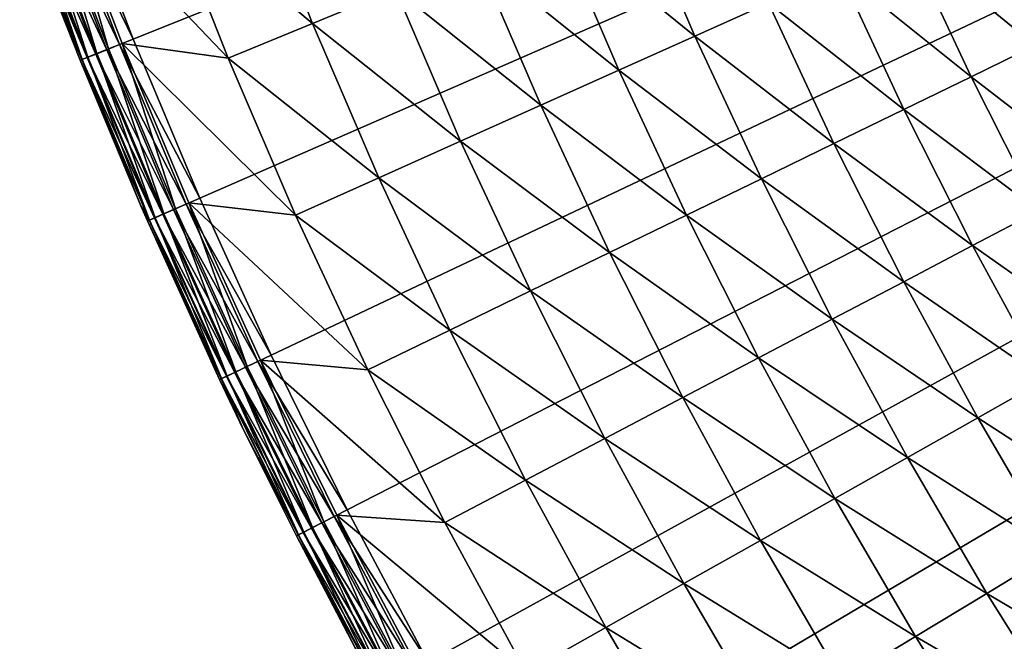
# Model space of a CAD drawing. Extents: x -30 to 67, y -176 to 30.
# Drawn here: x -28 to -23, y -14 to -11 of the extents above; entities that cross this region are included whole.
import ezdxf

# ---------------------------------------------------------------- set-up
doc = ezdxf.new("R2010")
doc.units = 0
doc.layers.add('L4', color=7, linetype='CONTINUOUS')

msp = doc.modelspace()

# ---------------------------------------------------------------- linework, layer by layer
at = {"layer": 'L4', "color": 7}
for points in [[(-27.56742, -11.05112), (-27.89162, -10.20528), (0, 0)], [(-27.56742, -11.05112), (-27.89162, -10.20528), (0, 0)], [(0, 0), (-27.21759, -11.88668), (-27.56742, -11.05112)], [(0, 0), (-27.21759, -11.88668), (-27.56742, -11.05112)], [(0, 0), (-26.84243, -12.71118), (-27.21759, -11.88668)], [(0, 0), (-26.84243, -12.71118), (-27.21759, -11.88668)], [(-26.4423, -13.52386), (-26.84243, -12.71118), (0, 0)], [(-26.4423, -13.52386), (-26.84243, -12.71118), (0, 0)], [(0, 0), (-26.01757, -14.32396), (-26.4423, -13.52386)], [(0, 0), (-26.01757, -14.32396), (-26.4423, -13.52386)], [(0, 0), (-25.56865, -15.11073), (-26.01757, -14.32396)], [(0, 0), (-25.56865, -15.11073), (-26.01757, -14.32396)], [(-25.09594, -15.88345), (-25.56865, -15.11073), (0, 0)], [(-25.09594, -15.88345), (-25.56865, -15.11073), (0, 0)], [(0, 0), (-24.59988, -16.64139), (-25.09594, -15.88345)], [(0, 0), (-24.59988, -16.64139), (-25.09594, -15.88345)], [(0, 0), (-24.08094, -17.38385), (-24.59988, -16.64139)], [(0, 0), (-24.08094, -17.38385), (-24.59988, -16.64139)], [(-23.5396, -18.11014), (-24.08094, -17.38385), (0, 0)], [(-23.5396, -18.11014), (-24.08094, -17.38385), (0, 0)], [(0, 0), (-22.97636, -18.81959), (-23.5396, -18.11014)], [(0, 0), (-22.97636, -18.81959), (-23.5396, -18.11014)], [(-26.94908, -10.14783, 5.307827), (-27.39779, -10.31679, 5.16447), (-26.62544, -10.96891, 5.307827)], [(-26.94908, -10.14783, 5.307827), (-27.39779, -10.31679, 5.16447), (-26.62544, -10.96891, 5.307827)], [(-26.94908, -10.14783, 5.307827), (-26.62544, -10.96891, 5.307827), (-26.18994, -10.7895, 5.476904)], [(-26.94908, -10.14783, 5.307827), (-26.62544, -10.96891, 5.307827), (-26.18994, -10.7895, 5.476904)], [(-27.96454, -10.23195, 0.010222), (-27.63949, -11.08001, 0.010222), (-28.03249, -10.25682, 0.040192)], [(-27.96454, -10.23195, 0.010222), (-27.63949, -11.08001, 0.010222), (-28.03249, -10.25682, 0.040192)], [(-28.02213, -10.25303, 5.019673), (-27.69642, -11.10283, 5.019673), (-27.95018, -10.2267, 5.047252)], [(-28.02213, -10.25303, 5.019673), (-27.69642, -11.10283, 5.019673), (-27.95018, -10.2267, 5.047252)], [(-27.89162, -10.20528), (-27.56742, -11.05112), (-27.96454, -10.23195, 0.010222)], [(-27.89162, -10.20528), (-27.56742, -11.05112), (-27.96454, -10.23195, 0.010222)], [(-27.96454, -10.23195, 0.010222), (-27.56742, -11.05112), (-27.63949, -11.08001, 0.010222)], [(-27.96454, -10.23195, 0.010222), (-27.56742, -11.05112), (-27.63949, -11.08001, 0.010222)], [(-27.39779, -10.31679, 5.16447), (-27.95018, -10.2267, 5.047252), (-27.06876, -11.15155, 5.16447)], [(-27.95018, -10.2267, 5.047252), (-27.6253, -11.07432, 5.047252), (-27.06876, -11.15155, 5.16447)], [(-27.95018, -10.2267, 5.047252), (-27.69642, -11.10283, 5.019673), (-27.6253, -11.07432, 5.047252)], [(-27.39779, -10.31679, 5.16447), (-27.95018, -10.2267, 5.047252), (-27.06876, -11.15155, 5.16447)], [(-27.95018, -10.2267, 5.047252), (-27.6253, -11.07432, 5.047252), (-27.06876, -11.15155, 5.16447)], [(-27.95018, -10.2267, 5.047252), (-27.69642, -11.10283, 5.019673), (-27.6253, -11.07432, 5.047252)], [(-28.13561, -10.29455, 0.15), (-27.80857, -11.14779, 0.15), (-28.16375, -10.30485, 0.222354)], [(-28.13561, -10.29455, 0.15), (-27.80857, -11.14779, 0.15), (-28.16375, -10.30485, 0.222354)], [(-28.16297, -10.30456, 4.834484), (-27.83562, -11.15863, 4.834484), (-28.1326, -10.29345, 4.909219)], [(-28.16297, -10.30456, 4.834484), (-27.83562, -11.15863, 4.834484), (-28.1326, -10.29345, 4.909219)], [(-28.09083, -10.27817, 0.087868), (-27.76432, -11.13005, 0.087868), (-28.13561, -10.29455, 0.15)], [(-28.09083, -10.27817, 0.087868), (-27.76432, -11.13005, 0.087868), (-28.13561, -10.29455, 0.15)], [(-28.13561, -10.29455, 0.15), (-27.76432, -11.13005, 0.087868), (-27.80857, -11.14779, 0.15)], [(-28.13561, -10.29455, 0.15), (-27.76432, -11.13005, 0.087868), (-27.80857, -11.14779, 0.15)], [(-28.1326, -10.29345, 4.909219), (-27.8056, -11.1466, 4.909219), (-28.08447, -10.27584, 4.972503)], [(-28.1326, -10.29345, 4.909219), (-27.8056, -11.1466, 4.909219), (-28.08447, -10.27584, 4.972503)], [(-28.1326, -10.29345, 4.909219), (-27.83562, -11.15863, 4.834484), (-27.8056, -11.1466, 4.909219)], [(-28.1326, -10.29345, 4.909219), (-27.83562, -11.15863, 4.834484), (-27.8056, -11.1466, 4.909219)], [(-28.03249, -10.25682, 0.040192), (-27.70665, -11.10693, 0.040192), (-28.09083, -10.27817, 0.087868)], [(-28.03249, -10.25682, 0.040192), (-27.70665, -11.10693, 0.040192), (-28.09083, -10.27817, 0.087868)], [(-28.09083, -10.27817, 0.087868), (-27.70665, -11.10693, 0.040192), (-27.76432, -11.13005, 0.087868)], [(-28.09083, -10.27817, 0.087868), (-27.70665, -11.10693, 0.040192), (-27.76432, -11.13005, 0.087868)], [(-28.08447, -10.27584, 4.972503), (-27.75803, -11.12753, 4.972503), (-28.02213, -10.25303, 5.019673)], [(-28.08447, -10.27584, 4.972503), (-27.75803, -11.12753, 4.972503), (-28.02213, -10.25303, 5.019673)], [(-28.08447, -10.27584, 4.972503), (-27.8056, -11.1466, 4.909219), (-27.75803, -11.12753, 4.972503)], [(-28.08447, -10.27584, 4.972503), (-27.8056, -11.1466, 4.909219), (-27.75803, -11.12753, 4.972503)], [(-28.03249, -10.25682, 0.040192), (-27.63949, -11.08001, 0.010222), (-27.70665, -11.10693, 0.040192)], [(-28.03249, -10.25682, 0.040192), (-27.63949, -11.08001, 0.010222), (-27.70665, -11.10693, 0.040192)], [(-28.02213, -10.25303, 5.019673), (-27.75803, -11.12753, 4.972503), (-27.69642, -11.10283, 5.019673)], [(-28.02213, -10.25303, 5.019673), (-27.75803, -11.12753, 4.972503), (-27.69642, -11.10283, 5.019673)], [(-24.94296, -10.27578, 6.133141), (-25.34747, -10.44242, 5.890166), (-24.61635, -11.03533, 6.133141)], [(-24.94296, -10.27578, 6.133141), (-25.34747, -10.44242, 5.890166), (-24.61635, -11.03533, 6.133141)], [(-24.94296, -10.27578, 6.133141), (-24.61635, -11.03533, 6.133141), (-24.22971, -10.862, 6.399421)], [(-24.94296, -10.27578, 6.133141), (-24.61635, -11.03533, 6.133141), (-24.22971, -10.862, 6.399421)], [(-28.16375, -10.30485, 0.222354), (-27.80857, -11.14779, 0.15), (-27.83639, -11.15894, 0.222354)], [(-28.16375, -10.30485, 0.222354), (-27.83639, -11.15894, 0.222354), (-28.01512, -10.73095, 0.3)], [(-28.16375, -10.30485, 0.222354), (-27.80857, -11.14779, 0.15), (-27.83639, -11.15894, 0.222354)], [(-28.16375, -10.30485, 0.222354), (-27.83639, -11.15894, 0.222354), (-28.01512, -10.73095, 0.3)], [(-28.16297, -10.30456, 4.834484), (-28.01512, -10.73095, 4.753804), (-27.83562, -11.15863, 4.834484)], [(-28.16297, -10.30456, 4.834484), (-28.01512, -10.73095, 4.753804), (-27.83562, -11.15863, 4.834484)], [(-27.39779, -10.31679, 5.16447), (-27.06876, -11.15155, 5.16447), (-26.62544, -10.96891, 5.307827)], [(-27.39779, -10.31679, 5.16447), (-27.06876, -11.15155, 5.16447), (-26.62544, -10.96891, 5.307827)], [(-23.15636, -10.38082, 7.329965), (-23.49864, -10.53427, 6.99871), (-22.82736, -11.08557, 7.329965)], [(-23.15636, -10.38082, 7.329965), (-23.49864, -10.53427, 6.99871), (-22.82736, -11.08557, 7.329965)], [(-23.15636, -10.38082, 7.329965), (-22.82736, -11.08557, 7.329965), (-22.50655, -10.92978, 7.681023)], [(-23.15636, -10.38082, 7.329965), (-22.82736, -11.08557, 7.329965), (-22.50655, -10.92978, 7.681023)], [(-25.34747, -10.44242, 5.890166), (-25.76354, -10.61383, 5.671207), (-25.01556, -11.21429, 5.890166)], [(-25.34747, -10.44242, 5.890166), (-25.76354, -10.61383, 5.671207), (-25.01556, -11.21429, 5.890166)], [(-25.34747, -10.44242, 5.890166), (-25.01556, -11.21429, 5.890166), (-24.61635, -11.03533, 6.133141)], [(-25.34747, -10.44242, 5.890166), (-25.01556, -11.21429, 5.890166), (-24.61635, -11.03533, 6.133141)], [(-23.49864, -10.53427, 6.99871), (-23.85678, -10.69482, 6.688225), (-23.16478, -11.24943, 6.99871)], [(-23.49864, -10.53427, 6.99871), (-23.85678, -10.69482, 6.688225), (-23.16478, -11.24943, 6.99871)], [(-23.49864, -10.53427, 6.99871), (-23.16478, -11.24943, 6.99871), (-22.82736, -11.08557, 7.329965)], [(-23.49864, -10.53427, 6.99871), (-23.16478, -11.24943, 6.99871), (-22.82736, -11.08557, 7.329965)], [(-25.76354, -10.61383, 5.671207), (-26.18994, -10.7895, 5.476904), (-25.42618, -11.39837, 5.671207)], [(-25.76354, -10.61383, 5.671207), (-26.18994, -10.7895, 5.476904), (-25.42618, -11.39837, 5.671207)], [(-25.76354, -10.61383, 5.671207), (-25.42618, -11.39837, 5.671207), (-25.01556, -11.21429, 5.890166)], [(-25.76354, -10.61383, 5.671207), (-25.42618, -11.39837, 5.671207), (-25.01556, -11.21429, 5.890166)], [(-23.85678, -10.69482, 6.688225), (-24.22971, -10.862, 6.399421), (-23.51783, -11.42088, 6.688225)], [(-23.85678, -10.69482, 6.688225), (-24.22971, -10.862, 6.399421), (-23.51783, -11.42088, 6.688225)], [(-23.85678, -10.69482, 6.688225), (-23.51783, -11.42088, 6.688225), (-23.16478, -11.24943, 6.99871)], [(-23.85678, -10.69482, 6.688225), (-23.51783, -11.42088, 6.688225), (-23.16478, -11.24943, 6.99871)], [(-27.84588, -11.16274, 0.3), (-27.84588, -11.16274, 4.753804), (-28.01512, -10.73095, 0.3)], [(-28.01512, -10.73095, 0.3), (-27.84588, -11.16274, 4.753804), (-28.01512, -10.73095, 4.753804)], [(-28.01512, -10.73095, 0.3), (-27.83639, -11.15894, 0.222354), (-27.84588, -11.16274, 0.3)], [(-28.01512, -10.73095, 4.753804), (-27.84588, -11.16274, 4.753804), (-27.83562, -11.15863, 4.834484)], [(-28.01512, -10.73095, 4.753804), (-27.84588, -11.16274, 4.753804), (-27.83562, -11.15863, 4.834484)], [(-27.84588, -11.16274, 0.3), (-27.84588, -11.16274, 4.753804), (-28.01512, -10.73095, 0.3)], [(-28.01512, -10.73095, 0.3), (-27.84588, -11.16274, 4.753804), (-28.01512, -10.73095, 4.753804)], [(-28.01512, -10.73095, 0.3), (-27.83639, -11.15894, 0.222354), (-27.84588, -11.16274, 0.3)], [(-26.18994, -10.7895, 5.476904), (-26.62544, -10.96891, 5.307827), (-25.847, -11.58702, 5.476904)], [(-26.18994, -10.7895, 5.476904), (-26.62544, -10.96891, 5.307827), (-25.847, -11.58702, 5.476904)], [(-26.18994, -10.7895, 5.476904), (-25.847, -11.58702, 5.476904), (-25.42618, -11.39837, 5.671207)], [(-26.18994, -10.7895, 5.476904), (-25.847, -11.58702, 5.476904), (-25.42618, -11.39837, 5.671207)], [(-24.22971, -10.862, 6.399421), (-24.61635, -11.03533, 6.133141), (-23.88546, -11.59941, 6.399421)], [(-24.22971, -10.862, 6.399421), (-24.61635, -11.03533, 6.133141), (-23.88546, -11.59941, 6.399421)], [(-24.22971, -10.862, 6.399421), (-23.88546, -11.59941, 6.399421), (-23.51783, -11.42088, 6.688225)], [(-24.22971, -10.862, 6.399421), (-23.88546, -11.59941, 6.399421), (-23.51783, -11.42088, 6.688225)], [(-26.62544, -10.96891, 5.307827), (-27.06876, -11.15155, 5.16447), (-26.2768, -11.77969, 5.307827)], [(-26.62544, -10.96891, 5.307827), (-27.06876, -11.15155, 5.16447), (-26.2768, -11.77969, 5.307827)], [(-26.62544, -10.96891, 5.307827), (-26.2768, -11.77969, 5.307827), (-25.847, -11.58702, 5.476904)], [(-26.62544, -10.96891, 5.307827), (-26.2768, -11.77969, 5.307827), (-25.847, -11.58702, 5.476904)], [(-27.21759, -11.88668), (-27.63949, -11.08001, 0.010222), (-27.56742, -11.05112)], [(-27.21759, -11.88668), (-27.63949, -11.08001, 0.010222), (-27.56742, -11.05112)], [(-24.61635, -11.03533, 6.133141), (-25.01556, -11.21429, 5.890166), (-24.26661, -11.78451, 6.133141)], [(-24.61635, -11.03533, 6.133141), (-25.01556, -11.21429, 5.890166), (-24.26661, -11.78451, 6.133141)], [(-24.61635, -11.03533, 6.133141), (-24.26661, -11.78451, 6.133141), (-23.88546, -11.59941, 6.399421)], [(-24.61635, -11.03533, 6.133141), (-24.26661, -11.78451, 6.133141), (-23.88546, -11.59941, 6.399421)], [(-27.35505, -11.94671, 0.040192), (-27.76432, -11.13005, 0.087868), (-27.70665, -11.10693, 0.040192)], [(-27.35505, -11.94671, 0.040192), (-27.76432, -11.13005, 0.087868), (-27.70665, -11.10693, 0.040192)], [(-27.40578, -11.96887, 4.972503), (-27.69642, -11.10283, 5.019673), (-27.75803, -11.12753, 4.972503)], [(-27.40578, -11.96887, 4.972503), (-27.69642, -11.10283, 5.019673), (-27.75803, -11.12753, 4.972503)], [(-27.28874, -11.91775, 0.010222), (-27.70665, -11.10693, 0.040192), (-27.63949, -11.08001, 0.010222)], [(-27.28874, -11.91775, 0.010222), (-27.70665, -11.10693, 0.040192), (-27.63949, -11.08001, 0.010222)], [(-27.35505, -11.94671, 0.040192), (-27.70665, -11.10693, 0.040192), (-27.28874, -11.91775, 0.010222)], [(-27.35505, -11.94671, 0.040192), (-27.70665, -11.10693, 0.040192), (-27.28874, -11.91775, 0.010222)], [(-27.34494, -11.9423, 5.019673), (-27.6253, -11.07432, 5.047252), (-27.69642, -11.10283, 5.019673)], [(-27.34494, -11.9423, 5.019673), (-27.6253, -11.07432, 5.047252), (-27.69642, -11.10283, 5.019673)], [(-27.34494, -11.9423, 5.019673), (-27.69642, -11.10283, 5.019673), (-27.40578, -11.96887, 4.972503)], [(-27.34494, -11.9423, 5.019673), (-27.69642, -11.10283, 5.019673), (-27.40578, -11.96887, 4.972503)], [(-27.28874, -11.91775, 0.010222), (-27.63949, -11.08001, 0.010222), (-27.21759, -11.88668)], [(-27.28874, -11.91775, 0.010222), (-27.63949, -11.08001, 0.010222), (-27.21759, -11.88668)], [(-27.06876, -11.15155, 5.16447), (-27.6253, -11.07432, 5.047252), (-26.71431, -11.97583, 5.16447)], [(-27.6253, -11.07432, 5.047252), (-27.27473, -11.91163, 5.047252), (-26.71431, -11.97583, 5.16447)], [(-27.27473, -11.91163, 5.047252), (-27.6253, -11.07432, 5.047252), (-27.34494, -11.9423, 5.019673)], [(-27.06876, -11.15155, 5.16447), (-27.6253, -11.07432, 5.047252), (-26.71431, -11.97583, 5.16447)], [(-27.6253, -11.07432, 5.047252), (-27.27473, -11.91163, 5.047252), (-26.71431, -11.97583, 5.16447)], [(-27.27473, -11.91163, 5.047252), (-27.6253, -11.07432, 5.047252), (-27.34494, -11.9423, 5.019673)], [(-22.82736, -11.08557, 7.329965), (-23.16478, -11.24943, 6.99871), (-22.47692, -11.77991, 7.329965)], [(-22.82736, -11.08557, 7.329965), (-23.16478, -11.24943, 6.99871), (-22.47692, -11.77991, 7.329965)], [(-27.83562, -11.15863, 4.834484), (-27.84588, -11.16274, 4.753804), (-27.48238, -12.00232, 4.834484)], [(-27.83562, -11.15863, 4.834484), (-27.84588, -11.16274, 4.753804), (-27.48238, -12.00232, 4.834484)], [(-27.52751, -11.92628, 0.3), (-27.84588, -11.16274, 0.3), (-27.83639, -11.15894, 0.222354)], [(-27.52751, -11.92628, 0.3), (-27.84588, -11.16274, 0.3), (-27.83639, -11.15894, 0.222354)], [(-27.52751, -11.92628, 0.3), (-27.52751, -11.92628, 4.753804), (-27.84588, -11.16274, 0.3)], [(-27.84588, -11.16274, 0.3), (-27.52751, -11.92628, 4.753804), (-27.84588, -11.16274, 4.753804)], [(-27.48238, -12.00232, 4.834484), (-27.84588, -11.16274, 4.753804), (-27.52751, -11.92628, 4.753804)], [(-27.48238, -12.00232, 4.834484), (-27.84588, -11.16274, 4.753804), (-27.52751, -11.92628, 4.753804)], [(-27.52751, -11.92628, 0.3), (-27.52751, -11.92628, 4.753804), (-27.84588, -11.16274, 0.3)], [(-27.84588, -11.16274, 0.3), (-27.52751, -11.92628, 4.753804), (-27.84588, -11.16274, 4.753804)], [(-27.45568, -11.99066, 0.15), (-27.83639, -11.15894, 0.222354), (-27.80857, -11.14779, 0.15)], [(-27.45568, -11.99066, 0.15), (-27.83639, -11.15894, 0.222354), (-27.80857, -11.14779, 0.15)], [(-27.48314, -12.00265, 0.222354), (-27.52751, -11.92628, 0.3), (-27.83639, -11.15894, 0.222354)], [(-27.48314, -12.00265, 0.222354), (-27.83639, -11.15894, 0.222354), (-27.45568, -11.99066, 0.15)], [(-27.48314, -12.00265, 0.222354), (-27.52751, -11.92628, 0.3), (-27.83639, -11.15894, 0.222354)], [(-27.48314, -12.00265, 0.222354), (-27.83639, -11.15894, 0.222354), (-27.45568, -11.99066, 0.15)], [(-27.48238, -12.00232, 4.834484), (-27.8056, -11.1466, 4.909219), (-27.83562, -11.15863, 4.834484)], [(-27.48238, -12.00232, 4.834484), (-27.8056, -11.1466, 4.909219), (-27.83562, -11.15863, 4.834484)], [(-27.41199, -11.97158, 0.087868), (-27.80857, -11.14779, 0.15), (-27.76432, -11.13005, 0.087868)], [(-27.41199, -11.97158, 0.087868), (-27.80857, -11.14779, 0.15), (-27.76432, -11.13005, 0.087868)], [(-27.45568, -11.99066, 0.15), (-27.80857, -11.14779, 0.15), (-27.41199, -11.97158, 0.087868)], [(-27.45568, -11.99066, 0.15), (-27.80857, -11.14779, 0.15), (-27.41199, -11.97158, 0.087868)], [(-27.45274, -11.98938, 4.909219), (-27.75803, -11.12753, 4.972503), (-27.8056, -11.1466, 4.909219)], [(-27.45274, -11.98938, 4.909219), (-27.75803, -11.12753, 4.972503), (-27.8056, -11.1466, 4.909219)], [(-27.45274, -11.98938, 4.909219), (-27.8056, -11.1466, 4.909219), (-27.48238, -12.00232, 4.834484)], [(-27.45274, -11.98938, 4.909219), (-27.8056, -11.1466, 4.909219), (-27.48238, -12.00232, 4.834484)], [(-27.41199, -11.97158, 0.087868), (-27.76432, -11.13005, 0.087868), (-27.35505, -11.94671, 0.040192)], [(-27.41199, -11.97158, 0.087868), (-27.76432, -11.13005, 0.087868), (-27.35505, -11.94671, 0.040192)], [(-27.40578, -11.96887, 4.972503), (-27.75803, -11.12753, 4.972503), (-27.45274, -11.98938, 4.909219)], [(-27.40578, -11.96887, 4.972503), (-27.75803, -11.12753, 4.972503), (-27.45274, -11.98938, 4.909219)], [(-27.06876, -11.15155, 5.16447), (-26.71431, -11.97583, 5.16447), (-26.2768, -11.77969, 5.307827)], [(-27.06876, -11.15155, 5.16447), (-26.71431, -11.97583, 5.16447), (-26.2768, -11.77969, 5.307827)], [(-25.01556, -11.21429, 5.890166), (-25.42618, -11.39837, 5.671207), (-24.66015, -11.97562, 5.890166)], [(-25.01556, -11.21429, 5.890166), (-25.42618, -11.39837, 5.671207), (-24.66015, -11.97562, 5.890166)], [(-25.01556, -11.21429, 5.890166), (-24.66015, -11.97562, 5.890166), (-24.26661, -11.78451, 6.133141)], [(-25.01556, -11.21429, 5.890166), (-24.66015, -11.97562, 5.890166), (-24.26661, -11.78451, 6.133141)], [(-23.16478, -11.24943, 6.99871), (-23.51783, -11.42088, 6.688225), (-22.80917, -11.95403, 6.99871)], [(-23.16478, -11.24943, 6.99871), (-23.51783, -11.42088, 6.688225), (-22.80917, -11.95403, 6.99871)], [(-23.16478, -11.24943, 6.99871), (-22.80917, -11.95403, 6.99871), (-22.47692, -11.77991, 7.329965)], [(-23.16478, -11.24943, 6.99871), (-22.80917, -11.95403, 6.99871), (-22.47692, -11.77991, 7.329965)], [(-25.42618, -11.39837, 5.671207), (-25.847, -11.58702, 5.476904), (-25.06493, -12.1722, 5.671207)], [(-25.42618, -11.39837, 5.671207), (-25.847, -11.58702, 5.476904), (-25.06493, -12.1722, 5.671207)], [(-25.42618, -11.39837, 5.671207), (-25.06493, -12.1722, 5.671207), (-24.66015, -11.97562, 5.890166)], [(-25.42618, -11.39837, 5.671207), (-25.06493, -12.1722, 5.671207), (-24.66015, -11.97562, 5.890166)], [(-23.51783, -11.42088, 6.688225), (-23.88546, -11.59941, 6.399421), (-23.15679, -12.13622, 6.688225)], [(-23.51783, -11.42088, 6.688225), (-23.88546, -11.59941, 6.399421), (-23.15679, -12.13622, 6.688225)], [(-23.51783, -11.42088, 6.688225), (-23.15679, -12.13622, 6.688225), (-22.80917, -11.95403, 6.99871)], [(-23.51783, -11.42088, 6.688225), (-23.15679, -12.13622, 6.688225), (-22.80917, -11.95403, 6.99871)], [(-25.847, -11.58702, 5.476904), (-26.2768, -11.77969, 5.307827), (-25.47978, -12.37366, 5.476904)], [(-25.847, -11.58702, 5.476904), (-26.2768, -11.77969, 5.307827), (-25.47978, -12.37366, 5.476904)], [(-25.847, -11.58702, 5.476904), (-25.47978, -12.37366, 5.476904), (-25.06493, -12.1722, 5.671207)], [(-25.847, -11.58702, 5.476904), (-25.47978, -12.37366, 5.476904), (-25.06493, -12.1722, 5.671207)], [(-23.88546, -11.59941, 6.399421), (-24.26661, -11.78451, 6.133141), (-23.51878, -12.32593, 6.399421)], [(-23.88546, -11.59941, 6.399421), (-24.26661, -11.78451, 6.133141), (-23.51878, -12.32593, 6.399421)], [(-23.88546, -11.59941, 6.399421), (-23.51878, -12.32593, 6.399421), (-23.15679, -12.13622, 6.688225)], [(-23.88546, -11.59941, 6.399421), (-23.51878, -12.32593, 6.399421), (-23.15679, -12.13622, 6.688225)], [(-26.2768, -11.77969, 5.307827), (-26.71431, -11.97583, 5.16447), (-25.90347, -12.57941, 5.307827)], [(-26.2768, -11.77969, 5.307827), (-26.71431, -11.97583, 5.16447), (-25.90347, -12.57941, 5.307827)], [(-26.2768, -11.77969, 5.307827), (-25.90347, -12.57941, 5.307827), (-25.47978, -12.37366, 5.476904)], [(-26.2768, -11.77969, 5.307827), (-25.90347, -12.57941, 5.307827), (-25.47978, -12.37366, 5.476904)], [(-24.26661, -11.78451, 6.133141), (-24.66015, -11.97562, 5.890166), (-23.89408, -12.52262, 6.133141)], [(-24.26661, -11.78451, 6.133141), (-24.66015, -11.97562, 5.890166), (-23.89408, -12.52262, 6.133141)], [(-24.26661, -11.78451, 6.133141), (-23.89408, -12.52262, 6.133141), (-23.51878, -12.32593, 6.399421)], [(-24.26661, -11.78451, 6.133141), (-23.89408, -12.52262, 6.133141), (-23.51878, -12.32593, 6.399421)], [(-27.21759, -11.88668), (-26.84243, -12.71118), (-27.28874, -11.91775, 0.010222)], [(-27.21759, -11.88668), (-26.84243, -12.71118), (-27.28874, -11.91775, 0.010222)], [(-27.49251, -12.00674, 0.3), (-27.49251, -12.00674, 4.753804), (-27.52751, -11.92628, 0.3)], [(-27.52751, -11.92628, 0.3), (-27.49251, -12.00674, 4.753804), (-27.52751, -11.92628, 4.753804)], [(-27.49251, -12.00674, 0.3), (-27.52751, -11.92628, 0.3), (-27.48314, -12.00265, 0.222354)], [(-27.48238, -12.00232, 4.834484), (-27.52751, -11.92628, 4.753804), (-27.49251, -12.00674, 4.753804)], [(-27.48238, -12.00232, 4.834484), (-27.52751, -11.92628, 4.753804), (-27.49251, -12.00674, 4.753804)], [(-27.49251, -12.00674, 0.3), (-27.49251, -12.00674, 4.753804), (-27.52751, -11.92628, 0.3)], [(-27.52751, -11.92628, 0.3), (-27.49251, -12.00674, 4.753804), (-27.52751, -11.92628, 4.753804)], [(-27.49251, -12.00674, 0.3), (-27.52751, -11.92628, 0.3), (-27.48314, -12.00265, 0.222354)], [(-27.35505, -11.94671, 0.040192), (-26.978, -12.77538, 0.040192), (-27.41199, -11.97158, 0.087868)], [(-27.35505, -11.94671, 0.040192), (-26.978, -12.77538, 0.040192), (-27.41199, -11.97158, 0.087868)], [(-27.02802, -12.79907, 4.972503), (-27.34494, -11.9423, 5.019673), (-27.40578, -11.96887, 4.972503)], [(-27.02802, -12.79907, 4.972503), (-27.34494, -11.9423, 5.019673), (-27.40578, -11.96887, 4.972503)], [(-27.28874, -11.91775, 0.010222), (-26.9126, -12.74441, 0.010222), (-27.35505, -11.94671, 0.040192)], [(-27.28874, -11.91775, 0.010222), (-26.9126, -12.74441, 0.010222), (-27.35505, -11.94671, 0.040192)], [(-27.35505, -11.94671, 0.040192), (-26.9126, -12.74441, 0.010222), (-26.978, -12.77538, 0.040192)], [(-27.35505, -11.94671, 0.040192), (-26.9126, -12.74441, 0.010222), (-26.978, -12.77538, 0.040192)], [(-26.96803, -12.77066, 5.019673), (-27.27473, -11.91163, 5.047252), (-27.34494, -11.9423, 5.019673)], [(-26.96803, -12.77066, 5.019673), (-27.27473, -11.91163, 5.047252), (-27.34494, -11.9423, 5.019673)], [(-26.96803, -12.77066, 5.019673), (-27.34494, -11.9423, 5.019673), (-27.02802, -12.79907, 4.972503)], [(-26.96803, -12.77066, 5.019673), (-27.34494, -11.9423, 5.019673), (-27.02802, -12.79907, 4.972503)], [(-27.28874, -11.91775, 0.010222), (-26.84243, -12.71118), (-26.9126, -12.74441, 0.010222)], [(-27.28874, -11.91775, 0.010222), (-26.84243, -12.71118), (-26.9126, -12.74441, 0.010222)], [(-26.71431, -11.97583, 5.16447), (-27.27473, -11.91163, 5.047252), (-26.33476, -12.78886, 5.16447)], [(-27.27473, -11.91163, 5.047252), (-26.89878, -12.73787, 5.047252), (-26.33476, -12.78886, 5.16447)], [(-26.89878, -12.73787, 5.047252), (-27.27473, -11.91163, 5.047252), (-26.96803, -12.77066, 5.019673)], [(-26.71431, -11.97583, 5.16447), (-27.27473, -11.91163, 5.047252), (-26.33476, -12.78886, 5.16447)], [(-27.27473, -11.91163, 5.047252), (-26.89878, -12.73787, 5.047252), (-26.33476, -12.78886, 5.16447)], [(-26.89878, -12.73787, 5.047252), (-27.27473, -11.91163, 5.047252), (-26.96803, -12.77066, 5.019673)], [(-27.11356, -12.83958, 4.753804), (-27.48238, -12.00232, 4.834484), (-27.49251, -12.00674, 4.753804)], [(-27.11356, -12.83958, 4.753804), (-27.48238, -12.00232, 4.834484), (-27.49251, -12.00674, 4.753804)], [(-27.45568, -11.99066, 0.15), (-27.07724, -12.82237, 0.15), (-27.48314, -12.00265, 0.222354)], [(-27.45568, -11.99066, 0.15), (-27.07724, -12.82237, 0.15), (-27.48314, -12.00265, 0.222354)], [(-27.10357, -12.83485, 4.834484), (-27.45274, -11.98938, 4.909219), (-27.48238, -12.00232, 4.834484)], [(-27.10357, -12.83485, 4.834484), (-27.45274, -11.98938, 4.909219), (-27.48238, -12.00232, 4.834484)], [(-27.10357, -12.83485, 4.834484), (-27.48238, -12.00232, 4.834484), (-27.11356, -12.83958, 4.753804)], [(-27.10357, -12.83485, 4.834484), (-27.48238, -12.00232, 4.834484), (-27.11356, -12.83958, 4.753804)], [(-27.41199, -11.97158, 0.087868), (-27.03415, -12.80197, 0.087868), (-27.45568, -11.99066, 0.15)], [(-27.41199, -11.97158, 0.087868), (-27.03415, -12.80197, 0.087868), (-27.45568, -11.99066, 0.15)], [(-27.45568, -11.99066, 0.15), (-27.03415, -12.80197, 0.087868), (-27.07724, -12.82237, 0.15)], [(-27.45568, -11.99066, 0.15), (-27.03415, -12.80197, 0.087868), (-27.07724, -12.82237, 0.15)], [(-27.07434, -12.821, 4.909219), (-27.40578, -11.96887, 4.972503), (-27.45274, -11.98938, 4.909219)], [(-27.07434, -12.821, 4.909219), (-27.40578, -11.96887, 4.972503), (-27.45274, -11.98938, 4.909219)], [(-27.07434, -12.821, 4.909219), (-27.45274, -11.98938, 4.909219), (-27.10357, -12.83485, 4.834484)], [(-27.07434, -12.821, 4.909219), (-27.45274, -11.98938, 4.909219), (-27.10357, -12.83485, 4.834484)], [(-27.41199, -11.97158, 0.087868), (-26.978, -12.77538, 0.040192), (-27.03415, -12.80197, 0.087868)], [(-27.41199, -11.97158, 0.087868), (-26.978, -12.77538, 0.040192), (-27.03415, -12.80197, 0.087868)], [(-27.02802, -12.79907, 4.972503), (-27.40578, -11.96887, 4.972503), (-27.07434, -12.821, 4.909219)], [(-27.02802, -12.79907, 4.972503), (-27.40578, -11.96887, 4.972503), (-27.07434, -12.821, 4.909219)], [(-26.71431, -11.97583, 5.16447), (-26.33476, -12.78886, 5.16447), (-25.90347, -12.57941, 5.307827)], [(-26.71431, -11.97583, 5.16447), (-26.33476, -12.78886, 5.16447), (-25.90347, -12.57941, 5.307827)], [(-24.66015, -11.97562, 5.890166), (-25.06493, -12.1722, 5.671207), (-24.28157, -12.72571, 5.890166)], [(-24.66015, -11.97562, 5.890166), (-25.06493, -12.1722, 5.671207), (-24.28157, -12.72571, 5.890166)], [(-24.66015, -11.97562, 5.890166), (-24.28157, -12.72571, 5.890166), (-23.89408, -12.52262, 6.133141)], [(-24.66015, -11.97562, 5.890166), (-24.28157, -12.72571, 5.890166), (-23.89408, -12.52262, 6.133141)], [(-22.80917, -11.95403, 6.99871), (-23.15679, -12.13622, 6.688225), (-22.43212, -12.6474, 6.99871)], [(-22.80917, -11.95403, 6.99871), (-23.15679, -12.13622, 6.688225), (-22.43212, -12.6474, 6.99871)], [(-27.48314, -12.00265, 0.222354), (-27.10432, -12.8352, 0.222354), (-27.49251, -12.00674, 0.3)], [(-27.48314, -12.00265, 0.222354), (-27.10432, -12.8352, 0.222354), (-27.49251, -12.00674, 0.3)], [(-27.11356, -12.83958, 0.3), (-27.11356, -12.83958, 4.753804), (-27.49251, -12.00674, 0.3)], [(-27.49251, -12.00674, 0.3), (-27.11356, -12.83958, 4.753804), (-27.49251, -12.00674, 4.753804)], [(-27.49251, -12.00674, 0.3), (-27.10432, -12.8352, 0.222354), (-27.11356, -12.83958, 0.3)], [(-27.11356, -12.83958, 0.3), (-27.11356, -12.83958, 4.753804), (-27.49251, -12.00674, 0.3)], [(-27.49251, -12.00674, 0.3), (-27.11356, -12.83958, 4.753804), (-27.49251, -12.00674, 4.753804)], [(-27.49251, -12.00674, 0.3), (-27.10432, -12.8352, 0.222354), (-27.11356, -12.83958, 0.3)], [(-27.48314, -12.00265, 0.222354), (-27.07724, -12.82237, 0.15), (-27.10432, -12.8352, 0.222354)], [(-27.48314, -12.00265, 0.222354), (-27.07724, -12.82237, 0.15), (-27.10432, -12.8352, 0.222354)], [(-23.15679, -12.13622, 6.688225), (-23.51878, -12.32593, 6.399421), (-22.774, -12.84016, 6.688225)], [(-23.15679, -12.13622, 6.688225), (-23.51878, -12.32593, 6.399421), (-22.774, -12.84016, 6.688225)], [(-23.15679, -12.13622, 6.688225), (-22.774, -12.84016, 6.688225), (-22.43212, -12.6474, 6.99871)], [(-23.15679, -12.13622, 6.688225), (-22.774, -12.84016, 6.688225), (-22.43212, -12.6474, 6.99871)], [(-25.06493, -12.1722, 5.671207), (-25.47978, -12.37366, 5.476904), (-24.68015, -12.93459, 5.671207)], [(-25.06493, -12.1722, 5.671207), (-25.47978, -12.37366, 5.476904), (-24.68015, -12.93459, 5.671207)], [(-25.06493, -12.1722, 5.671207), (-24.68015, -12.93459, 5.671207), (-24.28157, -12.72571, 5.890166)], [(-25.06493, -12.1722, 5.671207), (-24.68015, -12.93459, 5.671207), (-24.28157, -12.72571, 5.890166)], [(-23.51878, -12.32593, 6.399421), (-23.89408, -12.52262, 6.133141), (-23.13001, -13.04088, 6.399421)], [(-23.51878, -12.32593, 6.399421), (-23.89408, -12.52262, 6.133141), (-23.13001, -13.04088, 6.399421)], [(-23.51878, -12.32593, 6.399421), (-23.13001, -13.04088, 6.399421), (-22.774, -12.84016, 6.688225)], [(-23.51878, -12.32593, 6.399421), (-23.13001, -13.04088, 6.399421), (-22.774, -12.84016, 6.688225)], [(-25.47978, -12.37366, 5.476904), (-25.90347, -12.57941, 5.307827), (-25.08862, -13.14867, 5.476904)], [(-25.47978, -12.37366, 5.476904), (-25.90347, -12.57941, 5.307827), (-25.08862, -13.14867, 5.476904)], [(-25.47978, -12.37366, 5.476904), (-25.08862, -13.14867, 5.476904), (-24.68015, -12.93459, 5.671207)], [(-25.47978, -12.37366, 5.476904), (-25.08862, -13.14867, 5.476904), (-24.68015, -12.93459, 5.671207)], [(-23.89408, -12.52262, 6.133141), (-24.28157, -12.72571, 5.890166), (-23.4991, -13.24897, 6.133141)], [(-23.89408, -12.52262, 6.133141), (-24.28157, -12.72571, 5.890166), (-23.4991, -13.24897, 6.133141)], [(-23.89408, -12.52262, 6.133141), (-23.4991, -13.24897, 6.133141), (-23.13001, -13.04088, 6.399421)], [(-23.89408, -12.52262, 6.133141), (-23.4991, -13.24897, 6.133141), (-23.13001, -13.04088, 6.399421)], [(-25.90347, -12.57941, 5.307827), (-26.33476, -12.78886, 5.16447), (-25.50581, -13.36731, 5.307827)], [(-25.90347, -12.57941, 5.307827), (-26.33476, -12.78886, 5.16447), (-25.50581, -13.36731, 5.307827)], [(-25.90347, -12.57941, 5.307827), (-25.50581, -13.36731, 5.307827), (-25.08862, -13.14867, 5.476904)], [(-25.90347, -12.57941, 5.307827), (-25.50581, -13.36731, 5.307827), (-25.08862, -13.14867, 5.476904)], [(-26.84243, -12.71118), (-26.4423, -13.52386), (-26.9126, -12.74441, 0.010222)], [(-26.84243, -12.71118), (-26.4423, -13.52386), (-26.9126, -12.74441, 0.010222)], [(-24.28157, -12.72571, 5.890166), (-24.68015, -12.93459, 5.671207), (-23.88019, -13.46383, 5.890166)], [(-24.28157, -12.72571, 5.890166), (-24.68015, -12.93459, 5.671207), (-23.88019, -13.46383, 5.890166)], [(-24.28157, -12.72571, 5.890166), (-23.88019, -13.46383, 5.890166), (-23.4991, -13.24897, 6.133141)], [(-24.28157, -12.72571, 5.890166), (-23.88019, -13.46383, 5.890166), (-23.4991, -13.24897, 6.133141)], [(-26.978, -12.77538, 0.040192), (-26.57585, -13.59216, 0.040192), (-27.03415, -12.80197, 0.087868)], [(-26.978, -12.77538, 0.040192), (-26.57585, -13.59216, 0.040192), (-27.03415, -12.80197, 0.087868)], [(-27.02802, -12.79907, 4.972503), (-26.62513, -13.61737, 4.972503), (-26.96803, -12.77066, 5.019673)], [(-27.02802, -12.79907, 4.972503), (-26.62513, -13.61737, 4.972503), (-26.96803, -12.77066, 5.019673)], [(-26.9126, -12.74441, 0.010222), (-26.51143, -13.55921, 0.010222), (-26.978, -12.77538, 0.040192)], [(-26.9126, -12.74441, 0.010222), (-26.51143, -13.55921, 0.010222), (-26.978, -12.77538, 0.040192)], [(-26.978, -12.77538, 0.040192), (-26.51143, -13.55921, 0.010222), (-26.57585, -13.59216, 0.040192)], [(-26.978, -12.77538, 0.040192), (-26.51143, -13.55921, 0.010222), (-26.57585, -13.59216, 0.040192)], [(-26.96803, -12.77066, 5.019673), (-26.56603, -13.58714, 5.019673), (-26.89878, -12.73787, 5.047252)], [(-26.96803, -12.77066, 5.019673), (-26.56603, -13.58714, 5.019673), (-26.89878, -12.73787, 5.047252)], [(-26.96803, -12.77066, 5.019673), (-26.62513, -13.61737, 4.972503), (-26.56603, -13.58714, 5.019673)], [(-26.96803, -12.77066, 5.019673), (-26.62513, -13.61737, 4.972503), (-26.56603, -13.58714, 5.019673)], [(-26.9126, -12.74441, 0.010222), (-26.4423, -13.52386), (-26.51143, -13.55921, 0.010222)], [(-26.9126, -12.74441, 0.010222), (-26.4423, -13.52386), (-26.51143, -13.55921, 0.010222)], [(-26.33476, -12.78886, 5.16447), (-26.89878, -12.73787, 5.047252), (-25.93048, -13.58988, 5.16447)], [(-26.89878, -12.73787, 5.047252), (-26.49781, -13.55225, 5.047252), (-25.93048, -13.58988, 5.16447)], [(-26.89878, -12.73787, 5.047252), (-26.56603, -13.58714, 5.019673), (-26.49781, -13.55225, 5.047252)], [(-26.33476, -12.78886, 5.16447), (-26.89878, -12.73787, 5.047252), (-25.93048, -13.58988, 5.16447)], [(-26.89878, -12.73787, 5.047252), (-26.49781, -13.55225, 5.047252), (-25.93048, -13.58988, 5.16447)], [(-26.89878, -12.73787, 5.047252), (-26.56603, -13.58714, 5.019673), (-26.49781, -13.55225, 5.047252)], [(-27.07724, -12.82237, 0.15), (-26.67361, -13.64216, 0.15), (-27.10432, -12.8352, 0.222354)], [(-27.07724, -12.82237, 0.15), (-26.67361, -13.64216, 0.15), (-27.10432, -12.8352, 0.222354)], [(-27.10357, -12.83485, 4.834484), (-26.69955, -13.65543, 4.834484), (-27.07434, -12.821, 4.909219)], [(-27.10357, -12.83485, 4.834484), (-26.69955, -13.65543, 4.834484), (-27.07434, -12.821, 4.909219)], [(-27.03415, -12.80197, 0.087868), (-26.63116, -13.62045, 0.087868), (-27.07724, -12.82237, 0.15)], [(-27.03415, -12.80197, 0.087868), (-26.63116, -13.62045, 0.087868), (-27.07724, -12.82237, 0.15)], [(-27.07724, -12.82237, 0.15), (-26.63116, -13.62045, 0.087868), (-26.67361, -13.64216, 0.15)], [(-27.07724, -12.82237, 0.15), (-26.63116, -13.62045, 0.087868), (-26.67361, -13.64216, 0.15)], [(-27.07434, -12.821, 4.909219), (-26.67076, -13.6407, 4.909219), (-27.02802, -12.79907, 4.972503)], [(-27.07434, -12.821, 4.909219), (-26.67076, -13.6407, 4.909219), (-27.02802, -12.79907, 4.972503)], [(-27.07434, -12.821, 4.909219), (-26.69955, -13.65543, 4.834484), (-26.67076, -13.6407, 4.909219)], [(-27.07434, -12.821, 4.909219), (-26.69955, -13.65543, 4.834484), (-26.67076, -13.6407, 4.909219)], [(-27.03415, -12.80197, 0.087868), (-26.57585, -13.59216, 0.040192), (-26.63116, -13.62045, 0.087868)], [(-27.03415, -12.80197, 0.087868), (-26.57585, -13.59216, 0.040192), (-26.63116, -13.62045, 0.087868)], [(-27.02802, -12.79907, 4.972503), (-26.67076, -13.6407, 4.909219), (-26.62513, -13.61737, 4.972503)], [(-27.02802, -12.79907, 4.972503), (-26.67076, -13.6407, 4.909219), (-26.62513, -13.61737, 4.972503)], [(-26.33476, -12.78886, 5.16447), (-25.93048, -13.58988, 5.16447), (-25.50581, -13.36731, 5.307827)], [(-26.33476, -12.78886, 5.16447), (-25.93048, -13.58988, 5.16447), (-25.50581, -13.36731, 5.307827)], [(-27.11356, -12.83958, 4.753804), (-26.98893, -13.09954, 4.753804), (-27.10357, -12.83485, 4.834484)], [(-27.11356, -12.83958, 4.753804), (-26.98893, -13.09954, 4.753804), (-27.10357, -12.83485, 4.834484)], [(-26.98893, -13.09954, 0.3), (-27.11356, -12.83958, 0.3), (-27.10432, -12.8352, 0.222354)], [(-26.98893, -13.09954, 0.3), (-27.11356, -12.83958, 0.3), (-27.10432, -12.8352, 0.222354)], [(-26.98893, -13.09954, 0.3), (-26.98893, -13.09954, 4.753804), (-27.11356, -12.83958, 0.3)], [(-27.11356, -12.83958, 0.3), (-26.98893, -13.09954, 4.753804), (-27.11356, -12.83958, 4.753804)], [(-26.98893, -13.09954, 0.3), (-26.98893, -13.09954, 4.753804), (-27.11356, -12.83958, 0.3)], [(-27.11356, -12.83958, 0.3), (-26.98893, -13.09954, 4.753804), (-27.11356, -12.83958, 4.753804)], [(-27.10432, -12.8352, 0.222354), (-26.67361, -13.64216, 0.15), (-26.70029, -13.65581, 0.222354)], [(-27.10432, -12.8352, 0.222354), (-26.70029, -13.65581, 0.222354), (-26.98893, -13.09954, 0.3)], [(-27.10432, -12.8352, 0.222354), (-26.67361, -13.64216, 0.15), (-26.70029, -13.65581, 0.222354)], [(-27.10432, -12.8352, 0.222354), (-26.70029, -13.65581, 0.222354), (-26.98893, -13.09954, 0.3)], [(-27.10357, -12.83485, 4.834484), (-26.98893, -13.09954, 4.753804), (-26.69955, -13.65543, 4.834484)], [(-27.10357, -12.83485, 4.834484), (-26.98893, -13.09954, 4.753804), (-26.69955, -13.65543, 4.834484)], [(-22.774, -12.84016, 6.688225), (-23.13001, -13.04088, 6.399421), (-22.36982, -13.53203, 6.688225)], [(-22.774, -12.84016, 6.688225), (-23.13001, -13.04088, 6.399421), (-22.36982, -13.53203, 6.688225)], [(-24.68015, -12.93459, 5.671207), (-25.08862, -13.14867, 5.476904), (-24.27218, -13.68484, 5.671207)], [(-24.68015, -12.93459, 5.671207), (-25.08862, -13.14867, 5.476904), (-24.27218, -13.68484, 5.671207)], [(-24.68015, -12.93459, 5.671207), (-24.27218, -13.68484, 5.671207), (-23.88019, -13.46383, 5.890166)], [(-24.68015, -12.93459, 5.671207), (-24.27218, -13.68484, 5.671207), (-23.88019, -13.46383, 5.890166)], [(-23.13001, -13.04088, 6.399421), (-23.4991, -13.24897, 6.133141), (-22.71951, -13.74357, 6.399421)], [(-23.13001, -13.04088, 6.399421), (-23.4991, -13.24897, 6.133141), (-22.71951, -13.74357, 6.399421)], [(-23.13001, -13.04088, 6.399421), (-22.71951, -13.74357, 6.399421), (-22.36982, -13.53203, 6.688225)], [(-23.13001, -13.04088, 6.399421), (-22.71951, -13.74357, 6.399421), (-22.36982, -13.53203, 6.688225)], [(-26.70939, -13.66046, 0.3), (-26.70939, -13.66046, 4.753804), (-26.98893, -13.09954, 0.3)], [(-26.98893, -13.09954, 0.3), (-26.70939, -13.66046, 4.753804), (-26.98893, -13.09954, 4.753804)], [(-26.98893, -13.09954, 0.3), (-26.70029, -13.65581, 0.222354), (-26.70939, -13.66046, 0.3)], [(-26.98893, -13.09954, 4.753804), (-26.70939, -13.66046, 4.753804), (-26.69955, -13.65543, 4.834484)], [(-26.98893, -13.09954, 4.753804), (-26.70939, -13.66046, 4.753804), (-26.69955, -13.65543, 4.834484)], [(-26.70939, -13.66046, 0.3), (-26.70939, -13.66046, 4.753804), (-26.98893, -13.09954, 0.3)], [(-26.98893, -13.09954, 0.3), (-26.70939, -13.66046, 4.753804), (-26.98893, -13.09954, 4.753804)], [(-26.98893, -13.09954, 0.3), (-26.70029, -13.65581, 0.222354), (-26.70939, -13.66046, 0.3)], [(-25.08862, -13.14867, 5.476904), (-25.50581, -13.36731, 5.307827), (-24.6739, -13.91133, 5.476904)], [(-25.08862, -13.14867, 5.476904), (-25.50581, -13.36731, 5.307827), (-24.6739, -13.91133, 5.476904)], [(-25.08862, -13.14867, 5.476904), (-24.6739, -13.91133, 5.476904), (-24.27218, -13.68484, 5.671207)], [(-25.08862, -13.14867, 5.476904), (-24.6739, -13.91133, 5.476904), (-24.27218, -13.68484, 5.671207)], [(-23.4991, -13.24897, 6.133141), (-23.88019, -13.46383, 5.890166), (-23.08205, -13.96288, 6.133141)], [(-23.4991, -13.24897, 6.133141), (-23.88019, -13.46383, 5.890166), (-23.08205, -13.96288, 6.133141)], [(-23.4991, -13.24897, 6.133141), (-23.08205, -13.96288, 6.133141), (-22.71951, -13.74357, 6.399421)], [(-23.4991, -13.24897, 6.133141), (-23.08205, -13.96288, 6.133141), (-22.71951, -13.74357, 6.399421)], [(-25.50581, -13.36731, 5.307827), (-25.93048, -13.58988, 5.16447), (-25.08419, -14.14266, 5.307827)], [(-25.50581, -13.36731, 5.307827), (-25.93048, -13.58988, 5.16447), (-25.08419, -14.14266, 5.307827)], [(-25.50581, -13.36731, 5.307827), (-25.08419, -14.14266, 5.307827), (-24.6739, -13.91133, 5.476904)], [(-25.50581, -13.36731, 5.307827), (-25.08419, -14.14266, 5.307827), (-24.6739, -13.91133, 5.476904)], [(-23.88019, -13.46383, 5.890166), (-24.27218, -13.68484, 5.671207), (-23.45638, -14.18932, 5.890166)], [(-23.88019, -13.46383, 5.890166), (-24.27218, -13.68484, 5.671207), (-23.45638, -14.18932, 5.890166)], [(-23.88019, -13.46383, 5.890166), (-23.45638, -14.18932, 5.890166), (-23.08205, -13.96288, 6.133141)], [(-23.88019, -13.46383, 5.890166), (-23.45638, -14.18932, 5.890166), (-23.08205, -13.96288, 6.133141)], [(-26.13932, -14.39098, 5.019673), (-26.49781, -13.55225, 5.047252), (-26.56603, -13.58714, 5.019673)], [(-26.13932, -14.39098, 5.019673), (-26.49781, -13.55225, 5.047252), (-26.56603, -13.58714, 5.019673)], [(-26.01757, -14.32396), (-26.51143, -13.55921, 0.010222), (-26.4423, -13.52386)], [(-26.01757, -14.32396), (-26.51143, -13.55921, 0.010222), (-26.4423, -13.52386)], [(-25.93048, -13.58988, 5.16447), (-26.49781, -13.55225, 5.047252), (-25.50184, -14.37813, 5.16447)], [(-26.49781, -13.55225, 5.047252), (-26.0722, -14.35403, 5.047252), (-25.50184, -14.37813, 5.16447)], [(-26.0722, -14.35403, 5.047252), (-26.49781, -13.55225, 5.047252), (-26.13932, -14.39098, 5.019673)], [(-25.93048, -13.58988, 5.16447), (-26.49781, -13.55225, 5.047252), (-25.50184, -14.37813, 5.16447)], [(-26.49781, -13.55225, 5.047252), (-26.0722, -14.35403, 5.047252), (-25.50184, -14.37813, 5.16447)], [(-26.0722, -14.35403, 5.047252), (-26.49781, -13.55225, 5.047252), (-26.13932, -14.39098, 5.019673)], [(-26.14898, -14.3963, 0.040192), (-26.63116, -13.62045, 0.087868), (-26.57585, -13.59216, 0.040192)], [(-26.14898, -14.3963, 0.040192), (-26.63116, -13.62045, 0.087868), (-26.57585, -13.59216, 0.040192)], [(-26.19747, -14.423, 4.972503), (-26.56603, -13.58714, 5.019673), (-26.62513, -13.61737, 4.972503)], [(-26.19747, -14.423, 4.972503), (-26.56603, -13.58714, 5.019673), (-26.62513, -13.61737, 4.972503)], [(-26.08559, -14.36141, 0.010222), (-26.57585, -13.59216, 0.040192), (-26.51143, -13.55921, 0.010222)], [(-26.08559, -14.36141, 0.010222), (-26.57585, -13.59216, 0.040192), (-26.51143, -13.55921, 0.010222)], [(-26.14898, -14.3963, 0.040192), (-26.57585, -13.59216, 0.040192), (-26.08559, -14.36141, 0.010222)], [(-26.14898, -14.3963, 0.040192), (-26.57585, -13.59216, 0.040192), (-26.08559, -14.36141, 0.010222)], [(-26.13932, -14.39098, 5.019673), (-26.56603, -13.58714, 5.019673), (-26.19747, -14.423, 4.972503)], [(-26.13932, -14.39098, 5.019673), (-26.56603, -13.58714, 5.019673), (-26.19747, -14.423, 4.972503)], [(-26.08559, -14.36141, 0.010222), (-26.51143, -13.55921, 0.010222), (-26.01757, -14.32396)], [(-26.08559, -14.36141, 0.010222), (-26.51143, -13.55921, 0.010222), (-26.01757, -14.32396)], [(-25.93048, -13.58988, 5.16447), (-25.50184, -14.37813, 5.16447), (-25.08419, -14.14266, 5.307827)], [(-25.93048, -13.58988, 5.16447), (-25.50184, -14.37813, 5.16447), (-25.08419, -14.14266, 5.307827)], [(-26.69955, -13.65543, 4.834484), (-26.70939, -13.66046, 4.753804), (-26.2707, -14.46331, 4.834484)], [(-26.69955, -13.65543, 4.834484), (-26.70939, -13.66046, 4.753804), (-26.2707, -14.46331, 4.834484)], [(-26.40037, -14.24853, 0.3), (-26.70939, -13.66046, 0.3), (-26.70029, -13.65581, 0.222354)], [(-26.40037, -14.24853, 0.3), (-26.70939, -13.66046, 0.3), (-26.70029, -13.65581, 0.222354)], [(-26.24517, -14.44926, 0.15), (-26.70029, -13.65581, 0.222354), (-26.67361, -13.64216, 0.15)], [(-26.24517, -14.44926, 0.15), (-26.70029, -13.65581, 0.222354), (-26.67361, -13.64216, 0.15)], [(-26.27143, -14.46371, 0.222354), (-26.40037, -14.24853, 0.3), (-26.70029, -13.65581, 0.222354)], [(-26.27143, -14.46371, 0.222354), (-26.70029, -13.65581, 0.222354), (-26.24517, -14.44926, 0.15)], [(-26.27143, -14.46371, 0.222354), (-26.40037, -14.24853, 0.3), (-26.70029, -13.65581, 0.222354)], [(-26.27143, -14.46371, 0.222354), (-26.70029, -13.65581, 0.222354), (-26.24517, -14.44926, 0.15)], [(-26.2707, -14.46331, 4.834484), (-26.67076, -13.6407, 4.909219), (-26.69955, -13.65543, 4.834484)], [(-26.2707, -14.46331, 4.834484), (-26.67076, -13.6407, 4.909219), (-26.69955, -13.65543, 4.834484)], [(-26.20341, -14.42627, 0.087868), (-26.67361, -13.64216, 0.15), (-26.63116, -13.62045, 0.087868)], [(-26.20341, -14.42627, 0.087868), (-26.67361, -13.64216, 0.15), (-26.63116, -13.62045, 0.087868)], [(-26.24517, -14.44926, 0.15), (-26.67361, -13.64216, 0.15), (-26.20341, -14.42627, 0.087868)], [(-26.24517, -14.44926, 0.15), (-26.67361, -13.64216, 0.15), (-26.20341, -14.42627, 0.087868)], [(-26.24236, -14.44772, 4.909219), (-26.62513, -13.61737, 4.972503), (-26.67076, -13.6407, 4.909219)], [(-26.24236, -14.44772, 4.909219), (-26.62513, -13.61737, 4.972503), (-26.67076, -13.6407, 4.909219)], [(-26.24236, -14.44772, 4.909219), (-26.67076, -13.6407, 4.909219), (-26.2707, -14.46331, 4.834484)], [(-26.24236, -14.44772, 4.909219), (-26.67076, -13.6407, 4.909219), (-26.2707, -14.46331, 4.834484)], [(-26.20341, -14.42627, 0.087868), (-26.63116, -13.62045, 0.087868), (-26.14898, -14.3963, 0.040192)], [(-26.20341, -14.42627, 0.087868), (-26.63116, -13.62045, 0.087868), (-26.14898, -14.3963, 0.040192)], [(-26.19747, -14.423, 4.972503), (-26.62513, -13.61737, 4.972503), (-26.24236, -14.44772, 4.909219)], [(-26.19747, -14.423, 4.972503), (-26.62513, -13.61737, 4.972503), (-26.24236, -14.44772, 4.909219)], [(-26.40037, -14.24853, 0.3), (-26.40037, -14.24853, 4.753804), (-26.70939, -13.66046, 0.3)], [(-26.70939, -13.66046, 0.3), (-26.40037, -14.24853, 4.753804), (-26.70939, -13.66046, 4.753804)], [(-26.2707, -14.46331, 4.834484), (-26.70939, -13.66046, 4.753804), (-26.40037, -14.24853, 4.753804)], [(-26.2707, -14.46331, 4.834484), (-26.70939, -13.66046, 4.753804), (-26.40037, -14.24853, 4.753804)], [(-26.40037, -14.24853, 0.3), (-26.40037, -14.24853, 4.753804), (-26.70939, -13.66046, 0.3)], [(-26.70939, -13.66046, 0.3), (-26.40037, -14.24853, 4.753804), (-26.70939, -13.66046, 4.753804)], [(-24.27218, -13.68484, 5.671207), (-24.6739, -13.91133, 5.476904), (-23.84141, -14.42223, 5.671207)], [(-24.27218, -13.68484, 5.671207), (-24.6739, -13.91133, 5.476904), (-23.84141, -14.42223, 5.671207)], [(-24.27218, -13.68484, 5.671207), (-23.84141, -14.42223, 5.671207), (-23.45638, -14.18932, 5.890166)], [(-24.27218, -13.68484, 5.671207), (-23.84141, -14.42223, 5.671207), (-23.45638, -14.18932, 5.890166)], [(-22.71951, -13.74357, 6.399421), (-23.08205, -13.96288, 6.133141), (-22.28767, -14.43335, 6.399421)], [(-22.71951, -13.74357, 6.399421), (-23.08205, -13.96288, 6.133141), (-22.28767, -14.43335, 6.399421)], [(-24.6739, -13.91133, 5.476904), (-25.08419, -14.14266, 5.307827), (-24.236, -14.66093, 5.476904)], [(-24.6739, -13.91133, 5.476904), (-25.08419, -14.14266, 5.307827), (-24.236, -14.66093, 5.476904)], [(-24.6739, -13.91133, 5.476904), (-24.236, -14.66093, 5.476904), (-23.84141, -14.42223, 5.671207)], [(-24.6739, -13.91133, 5.476904), (-24.236, -14.66093, 5.476904), (-23.84141, -14.42223, 5.671207)], [(-23.08205, -13.96288, 6.133141), (-23.45638, -14.18932, 5.890166), (-22.64332, -14.66366, 6.133141)], [(-23.08205, -13.96288, 6.133141), (-23.45638, -14.18932, 5.890166), (-22.64332, -14.66366, 6.133141)], [(-23.08205, -13.96288, 6.133141), (-22.64332, -14.66366, 6.133141), (-22.28767, -14.43335, 6.399421)], [(-23.08205, -13.96288, 6.133141), (-22.64332, -14.66366, 6.133141), (-22.28767, -14.43335, 6.399421)], [(-25.08419, -14.14266, 5.307827), (-25.50184, -14.37813, 5.16447), (-24.63901, -14.90472, 5.307827)], [(-25.08419, -14.14266, 5.307827), (-25.50184, -14.37813, 5.16447), (-24.63901, -14.90472, 5.307827)], [(-25.08419, -14.14266, 5.307827), (-24.63901, -14.90472, 5.307827), (-24.236, -14.66093, 5.476904)], [(-25.08419, -14.14266, 5.307827), (-24.63901, -14.90472, 5.307827), (-24.236, -14.66093, 5.476904)], [(-23.45638, -14.18932, 5.890166), (-23.84141, -14.42223, 5.671207), (-23.01053, -14.90147, 5.890166)], [(-23.45638, -14.18932, 5.890166), (-23.84141, -14.42223, 5.671207), (-23.01053, -14.90147, 5.890166)], [(-23.45638, -14.18932, 5.890166), (-23.01053, -14.90147, 5.890166), (-22.64332, -14.66366, 6.133141)], [(-23.45638, -14.18932, 5.890166), (-23.01053, -14.90147, 5.890166), (-22.64332, -14.66366, 6.133141)]]:
    msp.add_3dface(points, dxfattribs=at)

doc.saveas('drawing.dxf')
